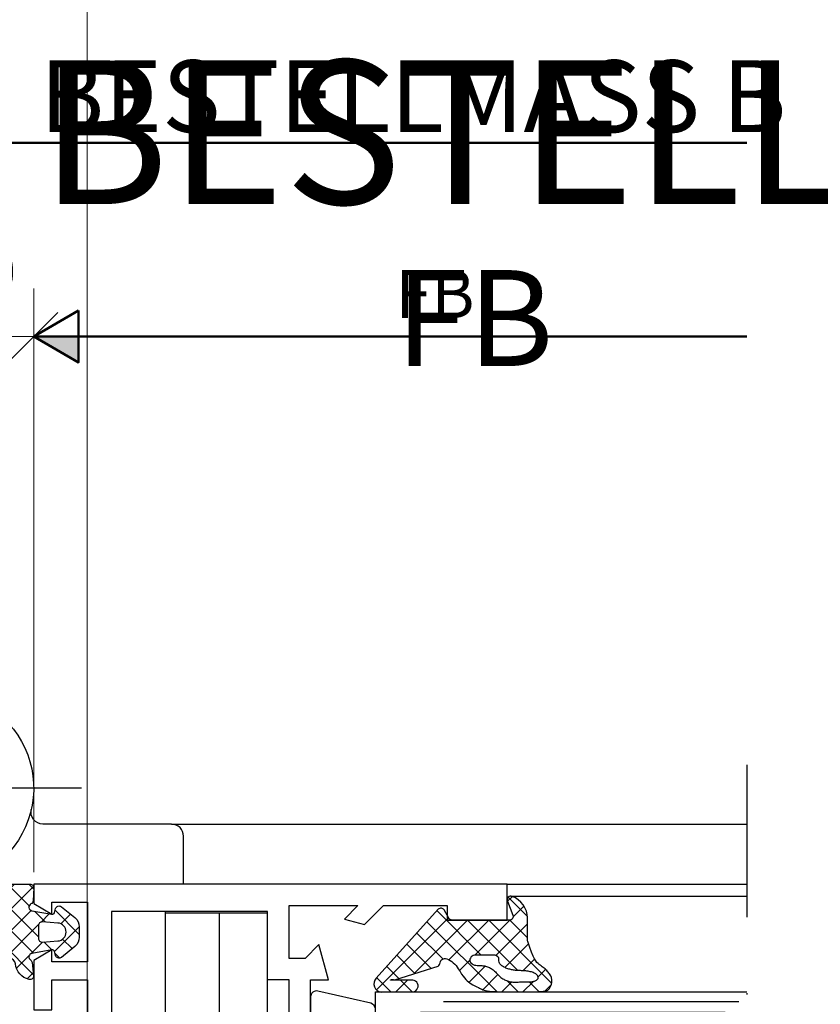
# Model space of a CAD drawing. Units: millimetres. Extents: x 34278 to 48917, y 551 to 34968.
# Drawn here: x 38672 to 38739, y 24159 to 24241 of the extents above; entities that cross this region are included whole.
import ezdxf

# ---------------------------------------------------------------- set-up
doc = ezdxf.new("R2010")
doc.units = ezdxf.units.MM
doc.linetypes.add('STRICHPUNKT', pattern=[25.4, 12.7, -6.35, 0, -6.35])
doc.linetypes.add('VERDECKT', pattern=[9.524999999999999, 6.35, -3.175])
for name, color, linetype, lineweight in [('Achsen', 3, 'STRICHPUNKT', 25), ('Aluminium-AM_0', 40, 'Continuous', 35), ('Aluminium-AM_0 @ 1', 40, 'Continuous', 35), ('Aluminium-AM_0 @ 2', 40, 'Continuous', 35), ('AM_0', 2, 'Continuous', 35), ('AM_0 @ 1', 2, 'Continuous', 35), ('AM_0 @ 2', 2, 'Continuous', 35), ('AM_5', 9, 'Continuous', 20), ('AM_5 @ 1', 9, 'Continuous', 20), ('AM_5 @ 2', 9, 'Continuous', 20), ('Ansichtssymbole', 10, 'Continuous', 50), ('Schraffur', 251, 'Continuous', 25)]:
    doc.layers.add(name, color=color, linetype=linetype, lineweight=lineweight)
for name, color, linetype in [('AVERDECKTE', 12, 'VERDECKT'), ('GLAS', 4, 'Continuous'), ('GUMMI', 3, 'Continuous'), ('UMRISS02', 1, 'Continuous'), ('UMRISS05', 3, 'Continuous'), ('UMRISS10', 6, 'Continuous')]:
    doc.layers.add(name, color=color, linetype=linetype)
doc.layers.add('HILFSLINIEN', color=6, linetype='Continuous', lineweight=0, plot=False)
doc.styles.add('PFI', font='ARIALN.TTF')
doc.styles.get("Standard").update_dxf_attribs({"font": 'ARIALN.TTF'})
doc.dimstyles.new('PFI', dxfattribs={"dimscale": 0, "dimtxt": 4.5, "dimasz": 2, "dimexe": 2, "dimexo": 1, "dimgap": 1.25, "dimtad": 1, "dimdsep": 46, "dimtxsty": 'Standard', "dimblk": 'OBLIQUE', "dimcen": 2, "dimdle": 2, "dimclrd": 9, "dimclre": 9, "dimclrt": 1, "dimadec": 1, "dimazin": 0, "dimtfac": 1, "dimtix": 1, "dimtmove": 2, "dimatfit": 3, "dimfxl": 1, "dimtfill": 1, "dimtolj": 1, "dimtzin": 0, "dimarcsym": 0})

# ---------------------------------------------------------------- blocks, each defined once
blk = doc.blocks.new('141007')
for points in [[(-51, -17.49999999999994), (-50.71132486540517, -18), (-51, -18.5), (-51, -41), (4, -41), (4, -39), (-11, -39), (-11, -37.36602540378442), (-12.5, -36.5), (-12.5, -39), (-16, -39), (-16, -30.5), (-12.5, -30.5), (-12.5, -32.5), (-11, -31.63397459621558), (-11, -28.5), (-20.5, -28.5), (-20.5, -18.5), (-20.78867513459483, -18), (-20.5, -17.5), (-20.5, -8), (-16, -8), (-16, -6.366025403784434), (-17.5, -5.5), (-17.5, -6.5), (-20.5, -6.5), (-20.5, -1.5), (-17.5, -1.5), (-17.5, -2.5), (-16, -1.633974596215566), (-16, 0), (-29, 0), (-29, 5), (-51, 5)], [(-18, -39), (-49, -39), (-49, 3), (-31, 3), (-31, -2), (-22.5, -2), (-22.5, -30.5), (-18, -30.5)]]:
    blk.add_lwpolyline(points, close=True)
blk = doc.blocks.new('*X20')
at = {"color": 0}
for p, q in [((2.8421709430404e-14, -1.76776695296634), (5.248515808038748, 3.48074885507238)), ((5.91281341200406, 2.926021352827783), (5.394455129532568, 3.444379635299276)), ((4.726062324796877, 2.345005487068597), (4.108401020858822, 2.962666791006653)), ((4.225907826332594, 1.077393032566512), (3.246904820545805, 2.056396038353301)), ((5.990518704884552, 1.080549106980922), (5.11414207649945, 1.956925735366026)), ((5.151558300876357, 1.61602439494362), (5.960679489959507, 2.42514558402677)), ((-1.908743115594494, -0.1409761626281256), (-0.3026317120996737, 1.465135240866695)), ((-0.2733010797640152, 0.2733010797640152), (-1.170069684511026, 1.170069684511026)), ((-0.001002576140806122, -0.001002576140806116), (1.467146130481768, 1.467146130481768)), ((2.946306969092833, -1.178540016126465), (0.2996050845358396, 1.468161868430529)), ((3.957983877694464, -0.4224499717617264), (1.984625559056511, 1.550908346876226)), ((-1.570659143734518, -0.1971078092318508), (-1.971654377490296, 0.203887424523927)), ((2.916459688216517, -2.916459688216517), (-0.00119041571888806, 0.001190415718888076)), ((2.8421709430404e-14, -3.535533905932708), (4.20617096379585, 0.6706370578631118)), ((5.065915689528153, -0.2373851693709536), (5.99199255528739, 0.6886916963882841)), ((5.978412922362343, -0.6751120634632375), (5.15677668552005, 0.1465241733790559)), ((0.1498480750245419, -6.921219736840933), (5.965252372545878, -1.105815439319596)), ((5.803923222790845, -2.268389316858107), (4.544412289077376, -1.008878383144638)), ((-0.7789371428871066, -6.082238001786213), (2.91302118567026, -2.390279673228846)), ((3.317849429344175, -5.085616382310544), (2.8421709430404e-14, -1.767766952966397)), ((5.181007384550076, -3.413240431583708), (3.833690802037404, -2.065923849071035)), ((4.481836866025215, -8.017370771957953), (2.8421709430404e-14, -3.535533905932765)), ((4.214795730122439, -4.214795730122439), (3.35448334110373, -3.35448334110373)), ((5.822106138112754, -11.12540699701186), (-0.1931005938088765, -5.11020026509023)), ((1.078633292936191, -7.760201471895653), (3.239664574490977, -5.599170190340867)), ((2.00741851084784, -8.599183206950373), (4.020870545762183, -6.58573117203603)), ((2.936203728759488, -9.438164942005093), (4.451430874619162, -7.922937796145418)), ((5.002371209903228, -9.13976441382772), (5.996221582520449, -8.1459140412105)), ((6.000295407822743, -9.53582931375548), (4.999403955382943, -8.534937861315681)), ((3.864988946671137, -10.27714667705981), (4.881991203476141, -9.260144420254807)), ((4.793774164582786, -11.11612841211453), (6.002709039275833, -9.907193537421486))]:
    blk.add_line(p, q, dxfattribs=at)
blk = doc.blocks.new('04309410')
at = {"layer": 'GUMMI'}
for points in [[(0.1956443996915596, 14.43111933270632), (0.2366968957393283, 14.47375003487571), (0.2823262868427037, 14.51295081817568), (0.3321707207853706, 14.5487946610267), (0.3858683453510139, 14.58135454184924), (0.4430573083233185, 14.61070343906351), (0.5033757574858555, 14.63691433109), (0.5664618406224236, 14.66006019634904), (0.6319537055164801, 14.68021401326109), (0.6995072272537755, 14.69733929447375), (0.7688491901275256, 14.710961689545), (0.8397241057328984, 14.72049738225962), (0.9118764856650614, 14.72536255640262), (0.9850508415191825, 14.72497339575921), (1.058991684890429, 14.7187460841144), (1.13344352737397, 14.7060968052532), (1.208150880565086, 14.6864417429606), (1.28285825466503, 14.65937344158931), (1.357310154299171, 14.62518988776264), (1.431251082699418, 14.58436542867139), (1.504425543097454, 14.53737441150633), (1.576578038724733, 14.48469118345849), (1.64745307281305, 14.42679009171866), (1.716795148594201, 14.36414548347761), (1.78434876929964, 14.29723170592638), (1.850001393723801, 14.22650486327632), (1.914212302911778, 14.15234808782179), (1.977583733471079, 14.07512626887774), (2.040717922009549, 13.99520429575887), (2.104217105134808, 13.91294705778023), (2.168683519454589, 13.82871944425654), (2.234719401576513, 13.74288634450295), (2.302926988108311, 13.65581264783418), (2.376291420321422, 13.56737189118792), (2.467329458141762, 13.4754722019934), (2.590940766159292, 13.37753035530216), (2.76202500896386, 13.27096312616618), (2.995481851145087, 13.15318728963734), (3.306210957292933, 13.0216196207673), (3.709111991997247, 12.87367689460814), (4.219084619847649, 12.70677588621152), (4.261875214046427, 12.7037500371614), (4.389974920722011, 12.6970026836882), (4.531121375440989, 12.69212636281713), (4.694188781707908, 12.68906687290371), (4.888051343027655, 12.68777001230262), (5.121583262904664, 12.68818157936903), (5.403658744843597, 12.69024737245786), (5.743151992348999, 12.69391318992405), (6.148937208925645, 12.69912483012286, -0.305571755862418), (7.972550546471098, 11.40557555431837, -0.6487228580759838), (7.583260817766927, 11.02003824873827), (6.400452967389924, 11.47934815401618, 0.5273643758479235), (5.991856892578426, 11.19969320137716), (5.991856892578426, 6.399693201377204, 0.2679491924311316), (6.141856892578403, 6.139885580241867), (6.841856892578448, 5.735740391809031, -0.509020764848351), (6.892953192284381, 5.25331139199568), (1.14648217508784, 0.06246195611686289, -0.6025531290056464), (-0.016254305723578, 0.4868255161597972), (5.935875549312186e-05, 2.996865454802219, -1.019149259986974), (0.9930099274306485, 3.113867425145258), (0.9923449008830403, 2.608099803080677), (0.9905698300227641, 2.212629007039141), (0.9880147280239271, 1.912865505426907), (0.9850096080604089, 1.694219766650576), (0.9818844833064304, 1.542102259116405), (0.9789693669358712, 1.441923451230878), (0.9765942721227248, 1.379093811400367), (0.9750892120412118, 1.339023808031243), (0.9747256479839734, 1.309472550729083), (0.9755408337191511, 1.287593713895376), (0.977513471133193, 1.272889613130815), (0.9806222621130019, 1.264862564036207), (0.9848459085453669, 1.263014882212246), (0.9901631123169636, 1.266848883259513), (0.9965525753144675, 1.275866882778701), (1.003992999424781, 1.289571196370616), (1.012270295586177, 1.30769054682105), (1.020399210944674, 1.330859285656061), (1.02720170169755, 1.359938171587146), (1.031499724042419, 1.395787963325461), (1.032115234176899, 1.439269419582388), (1.02787018829838, 1.491243299069197), (1.017586542604363, 1.552570360497157), (1.000086253292466, 1.624111362577651), (2.162328755297153, 5.233729500477239, -0.2132380105575636), (2.441470786414015, 5.402782050691712, 0.4925992831540318), (2.76266681693312, 5.949693201377158, 0.1640327113170458), (1.930122934611745, 6.919148354693448), (1.692086618582039, 7.061069016039482), (1.488619443918537, 7.192664579677626), (1.315512939875362, 7.316035580921607), (1.16855863570845, 7.433282555084475), (1.043548060673629, 7.546506037478707), (0.9362727440269509, 7.657806563417125), (0.8425242150242411, 7.769284668212549), (0.7580940029214389, 7.883040887177799), (0.6794532354980447, 8.000527676531874), (0.6057914346271218, 8.120605176119852), (0.5369777207054085, 8.241485446693218), (0.4728812141297567, 8.361380549003343), (0.413371035296791, 8.478502543801596), (0.3583163046032496, 8.591063491839577), (0.3075861424457571, 8.697275453868428), (0.2610496692212791, 8.795350490639748), (0.2185866976125226, 8.885385901604536), (0.1801198094481151, 8.975019941011738), (0.1455822788425394, 9.073776101810154), (0.1149073799105054, 9.191177876948245), (0.08802838676672309, 9.3367487593747), (0.06487857352567517, 9.520012242038092), (0.04539121430218529, 9.750491817887223), (0.02949958321073609, 10.03771097987055), (0.01712374311796339, 10.38685717308908), (0.008130911897751503, 10.78577365125307), (0.002375096176024272, 11.21796762022529), (-0.0002896974215218506, 11.66694628586822), (-9.462268963034148e-06, 12.11621685404464), (0.003069808259397178, 12.549286530617), (0.008802120789482615, 12.94966252144809), (0.01704148194698973, 13.3008520324006), (0.02771993250394189, 13.59040640954163), (0.04108164981653317, 13.82205355975748), (0.05744884538717088, 14.00356553013887), (0.07714373071803493, 14.14271436777653), (0.1004885173116463, 14.24727211976131), (0.127805416670185, 14.32501083318402), (0.1594166402960582, 14.38370255513541)], [(2.342405630597113, 8.065099052320875), (2.284352027863747, 8.16915542802019), (2.245141780088147, 8.275367111791184), (2.220889421579272, 8.382193794555292), (2.207709486646309, 8.488095167234519), (2.201716509598441, 8.591530920750301), (2.199025024744742, 8.690960746024643), (2.196281563133766, 8.785234842677937), (2.192260642771544, 8.874765445126286), (2.186268778403928, 8.96035529648475), (2.177612484776319, 9.042807139868387), (2.165598276634455, 9.122923718392258), (2.149532668723964, 9.201507775171194), (2.128722175790358, 9.279362053320483), (2.102473312579377, 9.357289295954956), (2.070311589473363, 9.435842909524126), (2.032638499402992, 9.514578953815658), (1.990074530935317, 9.592804151951555), (1.943240172637616, 9.669825227053707), (1.892755913077281, 9.744948902244346), (1.839242240821704, 9.817481900645475), (1.783319644437938, 9.8867309453791), (1.725608612493488, 9.952002759567222), (1.666693132888781, 10.0129263800244), (1.607011190857406, 10.07042009833435), (1.546964270966328, 10.12572451977348), (1.486953857782282, 10.18008024961773), (1.427381435872121, 10.2347278931436), (1.368648489802695, 10.29090805562737), (1.311156504140854, 10.34986134234498), (1.255306963453336, 10.41282835857294), (1.20149527017918, 10.48068482538201), (1.150092498245272, 10.55284692702173), (1.101463639450571, 10.62836596353645), (1.055973685593926, 10.70629323497019), (1.013987628474524, 10.78568004136741), (0.9758704598912118, 10.86557768277203), (0.9419871716428361, 10.94503745922839), (0.9127027555285849, 11.02311067078085), (0.8882544568217554, 11.09915876948912), (0.8683685346931043, 11.17378381547678), (0.8526435017881795, 11.24789802088287), (0.840677870752188, 11.32241359784643), (0.8320701542305642, 11.39824275850651), (0.8264188648684012, 11.47629771500249), (0.8233225153112471, 11.55749067947318), (0.8223796182044225, 11.64273386405796), (0.8231864796211994, 11.73260222917884), (0.8253305793476784, 11.82632172839112), (0.8283971905979115, 11.92278106353297), (0.8319715865860644, 12.02086893644241), (0.8356390405263028, 12.11947404895795), (0.8389848256325649, 12.21748510291764), (0.8415942151190166, 12.31379080015972), (0.8430524821998233, 12.40727984252248), (0.8431157637445494, 12.4970621032337), (0.8422236512446943, 12.58313214107852), (0.8409865998472696, 12.66570568623217), (0.8400150646991733, 12.74499846886943), (0.8399195009476443, 12.82122621916506), (0.8413103637395807, 12.89460466729429), (0.8447981082218803, 12.96534954343167), (0.8509931895417822, 13.03367657775243), (0.8603716989280201, 13.09970195741994), (0.8728722719376947, 13.16314369755241), (0.8882991802095148, 13.22362027025702), (0.9064566953825306, 13.28075014764045), (0.9271490890955647, 13.33415180180964), (0.9501806329875535, 13.38344370487175), (0.9753555986973197, 13.42824432893337), (1.002478257863686, 13.46817214610167), (1.031385503054594, 13.50284232027707), (1.062044710553209, 13.53185678253431), (1.094455877571818, 13.55481415574206), (1.128619001322363, 13.57131306276858), (1.164534079017244, 13.58095212648232), (1.202201107868518, 13.58332996975173), (1.241620085088357, 13.57804521544517), (1.282791007888818, 13.5646964864311), (1.325588333528572, 13.54299464676956), (1.369384359450805, 13.51309952528595), (1.413425843145546, 13.47528319199751), (1.456959542102368, 13.42981771692143), (1.499232213810956, 13.37697517007462), (1.539490615761224, 13.31702762147438), (1.576981505442745, 13.25024714113761), (1.61095164034532, 13.17690579908162), (1.640823655071813, 13.09741329497865), (1.66672369267792, 13.01272984712102), (1.688953773331946, 12.92395330345653), (1.707815917202879, 12.83218151193284), (1.723612144459253, 12.73851232049765), (1.7366444752696, 12.64404357709839), (1.747214929802794, 12.54987312968296), (1.755625528227256, 12.45709882619883), (1.762203157740714, 12.36658358223622), (1.767374173655753, 12.27825058395479), (1.771589798314153, 12.19178808515653), (1.775301254057354, 12.1068843396439), (1.778959763227022, 12.02322760121888), (1.78301654816471, 11.94050612368369), (1.7879228312122, 11.85840816084044), (1.79412983471093, 11.77662196649123), (1.802025744322691, 11.69489991427895), (1.811746598990112, 11.61325085720932), (1.823365400976058, 11.53174776812864), (1.836955152543055, 11.45046361988307), (1.852588855954082, 11.36947138531912), (1.870339513471777, 11.28884403728296), (1.890280127359006, 11.20865454862098), (1.912483699878408, 11.1289758921796), (1.937023231898934, 11.04993881457483), (1.963971718713651, 10.97190515750287), (1.99340215422194, 10.89529453642933), (2.025387532322952, 10.82052656682026), (2.060000846915955, 10.74802086414138), (2.097315091900327, 10.67819704385852), (2.137403261175223, 10.61147472143762), (2.180338348639793, 10.54827351234451), (2.226583826571982, 10.48916323015851), (2.278165080763529, 10.43531448091312), (2.337497975384508, 10.38804806875544), (2.406998374605223, 10.34868479783245), (2.489082142595862, 10.31854547229136), (2.586165143526728, 10.29895089627894), (2.700663241567895, 10.2912218739425), (2.834992300889894, 10.29667920942882, -0.2641272208870059), (3.078835706908194, 9.867279862247415), (3.078835706908194, 8.367279862247415, -0.4428141858688422), (2.530584763700517, 7.869613461449944), (2.423188053979061, 7.964738293771347)]]:
    blk.add_lwpolyline(points, format="xyb", close=True, dxfattribs=at)
at = {"layer": 'Schraffur', "xscale": -1}
blk.add_blockref('*X20', (5.991856892578426, 11.22520170589428), dxfattribs=at)
blk = doc.blocks.new('144020')
at = {"layer": 'GUMMI'}
for points in [[(-5.864997969225883, -12.24998772901687, -0.267948803194019), (-6.298010307954448, -12.49998710000003), (-9.569215799999998, -12.49998710000003, -0.4142135623730951), (-10.0692158, -11.99998710000003), (-10.0692158, -11.49999090000003, 0.4142135623730951), (-10.5692158, -10.99999090000003), (-25.56920796996283, -10.99999090000003, 0.3494781483972653), (-26.05649804879329, -11.38797135227106), (-27.0679839189106, -15.78798045227106, 0.4820543795950601), (-26.58069384008014, -16.40000000000003), (-9.419316319557343, -16.40000000000003, 0.3152991753952314), (-8.949469768679633, -16.07100941093499), (-8.497410189022466, -14.82898048906508, -0.3152991753952312), (-8.027563638144755, -14.49998990000003), (-6.875998960863248, -14.49998990000003, -0.1989246083952624), (-6.168858875471134, -14.79291642458773), (-5.258096759912908, -15.70377777172353, -0.2914858441022558), (-5.223219793342357, -15.86115472372734), (-5.313862482381928, -16.11013952783605, 0.52053320248415), (-5.032028257149796, -16.51277469339403), (-3.028715327412502, -16.5131912824738, 0.414273625316663), (-2.186244400000472, -15.6708913027287), (-2.186246099999999, -13.66731300000004, 0.520568658373833), (-2.588853569466295, -13.38540573296046), (-2.837870239922272, -13.47603488061063, -0.2914887335783448), (-2.995244940087078, -13.44114152827653), (-3.39643957628172, -13.03990016053888, -0.1988994937588704), (-3.484296799999997, -12.82777920000003), (-3.48429680000363, -12.31054729265884, 0.3394531581740748), (-3.854887213133227, -11.82758630408878), (-5.013906713133234, -11.51702700408879, 0.3394541474782285), (-5.576328868723535, -11.74998966934525)], [(-19.8192082, -14.59999700000003), (-23.3192158, -14.59999700000003, -0.4142135623730951), (-23.8192158, -14.09999700000003), (-23.8192158, -13.29998920000003, -0.4142135623730951), (-23.3192158, -12.79998920000003), (-19.8192082, -12.79998920000003, -0.4142135623730951), (-19.3192082, -13.29998920000003), (-19.3192082, -14.09999700000003, -0.4142135623730951)], [(-16.3192082, -12.79998920000003, 0.4142135623730951), (-16.8192082, -13.29998920000003), (-16.8192082, -14.09999700000003, 0.4142135623730951), (-16.3192082, -14.59999700000003), (-12.8192005, -14.59999700000003, 0.4142135623730951), (-12.3192005, -14.09999700000003), (-12.31920050000001, -13.29998920000003, 0.4142135623730951), (-12.81920050000001, -12.79998920000003)], [(-2.886249900000001, -14.78864810000003, 0.2383601918813597), (-3.130430004254123, -14.30554127766009), (-4.20967869966081, -13.5106511176618, 0.8596784409855213), (-5.188468161104534, -14.48934348529625), (-4.393680941886668, -15.56866325861125, 0.2382337730477403), (-3.910884845612422, -15.81289000072878), (-3.586656734523914, -15.81307438310858, 0.41438283722858), (-2.886251499999994, -15.11307380000003)]]:
    blk.add_lwpolyline(points, format="xyb", close=True, dxfattribs=at)
blk = doc.blocks.new('GL2000IV')
at = {"layer": 'Achsen'}
blk.add_lwpolyline([(45.93471562994421, 19.99171454742279), (-10.04130235656592, 19.99171454742276)], dxfattribs=at)
at = {"layer": 'GLAS'}
for points in [[(8.999999999999986, 19.99171454742277), (9, -11), (27.00000000000001, -11), (26.99999999999999, 19.99171454742279)], [(12, -11), (11.99999999999999, 19.99171454742277)], [(24.00000000000001, -11), (23.99999999999999, 19.99171454742277)], [(24.00000000000001, -0.9999999999999858), (12, -0.9999999999999858)]]:
    blk.add_lwpolyline(points, dxfattribs=at)
at = {"layer": 'Schraffur'}
for points in [[(9.737446914813887, -9.20592888666829), (9.737446914813887, 5.928053959530374), (9.737446914813887, 19.4248063952036)], [(26.1883587309518, -5.311516362727957), (26.1883587309518, 9.87176284453328), (26.1883587309518, 19.32621367307853)], [(10.40294778915813, -7.234074444166879), (10.40294778915813, 8.097093846281965), (10.40294778915813, 18.24169372970272)], [(25.32567241235743, -7.234074444166879), (25.32567241235743, 8.097093846281965), (25.32567241235743, 18.16774918810891)], [(11.2656341077525, -5.311516362727957), (11.2656341077525, 9.87176284453328), (11.2656341077525, 16.29448746773254)], [(24.66017153801318, -9.20592888666829), (24.66017153801318, 5.928053959530374), (24.66017153801318, 16.24519110666999)]]:
    blk.add_lwpolyline(points, dxfattribs=at)
at = {"layer": 'UMRISS02'}
for p, q in [((1.008143107421605, 0.2996932013772309), (1.008143107421594, 19.99171454742277)), ((34.99185689257838, 0.2996932013772415), (34.99185689257838, 19.99171454742278))]:
    blk.add_line(p, q, dxfattribs=at)
for points in [[(0, 0), (0, 20.01636272795403)], [(36.00000000000001, 0), (36.00000000000001, 19.99171454742279)]]:
    blk.add_lwpolyline(points, dxfattribs=at)
at = {"xscale": -1}
for name, p in [('04309410', (8.999999999999996, -11)), ('144020', (7.105427357601002e-15, 0))]:
    blk.add_blockref(name, p, dxfattribs=at)
blk.add_blockref('04309410', (27.00000000000001, -11))
blk = doc.blocks.new('141001')
for points in [[(-17.5, 8), (-20.5, 8), (-20.49999999999999, 17.5), (-20.78867513459482, 18), (-20.49999999999999, 18.5), (-20.49999999999999, 28), (-17.49999999999999, 28), (-17.49999999999999, 25.5), (-15.99999999999999, 25.5), (-15.99999999999999, 29.63397459621558), (-17.49999999999999, 30.5), (-17.49999999999999, 29.5), (-20.49999999999999, 29.5), (-20.49999999999999, 34.50000000000001), (-17.49999999999999, 34.50000000000001), (-17.49999999999999, 33.50000000000001), (-15.99999999999999, 34.36602540378443), (-15.99999999999999, 36.00000000000001), (-55.49999999999999, 36.00000000000001), (-55.49999999999999, 33.00000000000001), (-50.49999999999999, 33.00000000000001), (-50.49999999999999, 34.20000000000006), (-45.17132034355966, 34.20000000000006), (-43.59166175757712, 32.62034141401752), (-41.91862915010153, 33.06862915010152), (-43.05, 34.20000000000005), (-37.3, 34.20000000000005), (-37.3, 29.79999999999996), (-38.64999999999997, 29.79999999999996), (-39.79730880654187, 30.94730880654186), (-40.58703782109989, 28.00000000000001), (-39.09999999999996, 28.00000000000001), (-39.09999999999996, 8.000000000000007), (-40.5870378210999, 8.000000000000007), (-39.79730880654188, 5.052691193458152), (-38.64999999999998, 6.199999999999996), (-37.30000000000001, 6.199999999999996), (-37.30000000000001, 1.800000000000018), (-43.05000000000001, 1.800000000000018), (-41.91862915010154, 2.931370849898492), (-43.59166175757713, 3.379658585982504), (-45.17132034355961, 1.800000000000018), (-50.5, 1.800000000000018), (-50.5, 3.000000000000007), (-55.5, 3.000000000000007), (-55.5, 7.105427357601002e-15), (-16, 0), (-16, 1.63397459621558), (-17.5, 2.5), (-17.5, 1.5), (-20.5, 1.5), (-20.5, 6.5), (-17.5, 6.5), (-17.5, 5.5), (-16, 6.36602540378442), (-16, 10.5), (-17.5, 10.5)], [(-37.29999999999995, 28.00000000000001), (-37.29999999999995, 8.000000000000007), (-35.5, 8.000000000000007), (-35.5, 2.300000000000018), (-22.5, 2.300000000000011), (-22.49999999999999, 33.70000000000005), (-35.49999999999999, 33.70000000000005), (-35.49999999999999, 28.00000000000001)]]:
    blk.add_lwpolyline(points, close=True)
blk = doc.blocks.new('08300610')
at = {"layer": 'Schraffur'}
h = blk.add_hatch(dxfattribs=at)
h.set_pattern_fill('ANSI37', color=256, scale=0.4, style=0)
h.set_pattern_definition([(45, (0, 0), (-0.8980256121069152, 0.8980256121069154), []), (135, (0, 0), (-0.8980256121069154, -0.8980256121069152), [])])
edge = h.paths.add_edge_path()
edge.add_line((1.739737221550172, -2.377332593289765), (1.827541624189195, -2.04967876829275))
edge.add_arc((2.117317199702696, -2.127332588777108), 0.2999999999999967, 51.04791387598982, 164.9983970612977, ccw=False)
edge.add_line((2.305918283391762, -1.894031000202773), (3.428687778964672, -2.801678242950146))
edge.add_arc((2.800017500001104, -3.579350204864596), 1, 0, 51.047913875989025, ccw=False)
edge.add_line((3.800017500001104, -3.579350204864596), (3.800017500001104, -4.421303318302449))
edge.add_arc((2.800017500001103, -4.421303318302453), 1.000000000000001, -50.76823577281101, 2.2737367544323206e-13, ccw=False)
edge.add_line((3.432476327262663, -5.195897296989955), (2.30709657818403, -6.114773993568718))
edge.add_arc((2.117358930005568, -5.882395799962468), 0.2999999999999964, 195.0015985897721, 309.23176422718797, ccw=False)
edge.add_line((1.827583348597898, -5.960049598451945), (1.73973548664766, -5.632233499726368))
edge.add_arc((1.546551765709204, -5.684002698719378), 0.2000000000000135, 15.0015985897782, 100.2708650955859)
edge.add_line((1.510891388415132, -5.487207532388368), (-0.1534516409091395, -5.788795734370183))
edge.add_arc((-0.09996107496807749, -6.083988483866928), 0.3000000000002384, 100.2708650955696, 236.2882862597047)
edge.add_arc((-0.432969776964602, -6.583092886166575), 0.3000000000000103, 8.254402296144917, 56.28828625971721, ccw=False)
edge.add_line((-0.1360776693529004, -6.540022287866947), (-0.009607850891271141, -7.627812495844353))
edge.add_arc((-0.3064999585029911, -7.670883094144012), 0.3000000000000328, -103.01596896753699, 8.25440229615009, ccw=False)
edge.add_arc((-0.03623279999895812, -6.501714199999552), 1.500000100000372, 185.7107612777689, 256.9840310324817, ccw=False)
edge.add_arc((-2.026306695906956, -6.700727488066063), 0.4999999999999957, 5.710761277745849, 86.07678022569176)
edge.add_line((-1.992096891852228, -6.201899171601838), (-4.969912496897365, -5.997679633541509))
edge.add_arc((-4.901492888787885, -5.000023000613055), 0.9999999999999971, 195.0002812799725, 266.07678022569036, ccw=False)
edge.add_line((-5.867417444454901, -5.258846787695063), (-6.822846864424648, -1.693205668074711))
edge.add_arc((-6.919439319991566, -1.719088046782929), 0.1000000000002138, 15.00028127994979, 163.8669407610413)
edge.add_arc((-2.924177719596286, -2.874758755383795), 4.259049175269855, 163.8669407610781, 226.6632426980147)
edge.add_arc((-6.186092245882021, -6.331772261149778), 0.4939529029794594, -134.87442260314742, 46.66324269801481, ccw=False)
edge.add_arc((-3.023185600000141, -3.154970606827425), 4.976814399999973, 179.9999999999996, 225.1255773968533, ccw=False)
edge.add_line((-8.000000000000114, -3.154970606827391), (-8.000000000000128, -0.4992473806096882))
edge.add_arc((-7.800000000000129, -0.4992473806096929), 0.1999999999999984, 94.98038630822839, 179.9999999999987, ccw=False)
edge.add_arc((-0.8721855999975454, -79.99796049999969), 79.99999999999972, 89.5886712935349, 94.98038630822839, ccw=False)
edge.add_arc((-0.3000210079971108, -0.3000143051345863), 0.3000000000000134, -2.98771064314991, 89.5886712935366, ccw=False)
edge.add_line((-0.0004287868044769994, -0.3156508329100234), (-0.05696327277061641, -1.398838383742202))
edge.add_arc((-0.356555493963499, -1.383201855967174), 0.3000000000002405, 295.316111795824, 357.0122893569305, ccw=False)
edge.add_arc((-0.0999882471560394, -1.925579259502735), 0.3000000000000401, 115.3161117957447, 259.7293650131262)
edge.add_line((-0.1534776275569811, -2.220772223823275), (1.510893917607234, -2.522358689180521))
edge.add_arc((1.546553504541182, -2.325563379633535), 0.1999999999999851, 259.7293650131279, 344.998397061299)
edge = h.paths.add_edge_path(flags=16)
edge.add_line((2.00392133138142, -3.251963729483748), (0.7216266868925629, -3.159352236824503))
edge.add_arc((0.7000160000018705, -3.458572854784083), 0.3000000000000008, 85.86908491929908, 179.9999999999994)
edge.add_line((0.4000160000018695, -3.45857285478408), (0.4000160000018695, -4.541460445229461))
edge.add_arc((0.7000160000018711, -4.541460445229466), 0.3000000000000016, 179.9999999999992, 274.131037374112)
edge.add_line((0.7216273255557866, -4.840681017062025), (2.003922928197667, -4.748066703964071))
edge.add_arc((1.949894614233785, -4.000015274388399), 0.7499999999999902, 274.1310373801701, 445.8690849253573)
edge = h.paths.add_edge_path(flags=16)
edge.add_line((-5.000791164285076, -4.629434302226457), (-5.771898618004059, -1.751724108120726))
edge.add_arc((-5.288936851615228, -1.622310305894729), 0.5000000000000092, 83.99975326500157, 195.0005077151566, ccw=False)
edge.add_line((-5.236670478608119, -1.125049583282646), (-2.547717626991016, -1.407681623880819))
edge.add_arc((-2.599983999998137, -1.904942346492898), 0.5000000000000066, -3.979039320256561e-13, 83.99975326500021, ccw=False)
edge.add_line((-2.09998399999813, -1.904942346492902), (-2.09998399999813, -4.500020500000431))
edge.add_arc((-2.59998399999813, -4.500020500000431), 0.5, -90, 0, ccw=False)
edge.add_line((-2.59998399999813, -5.000020500000431), (-4.517829397896236, -5.00002050000046))
edge.add_arc((-4.517829397896252, -4.500020500000456), 0.5000000000000036, 195.0005077151572, 270.0000000000018, ccw=False)
for points in [[(1.739737221550172, -2.377332593289765), (1.827541624189195, -2.04967876829275, -0.5426759805343725), (2.305918283391762, -1.894031000202773), (3.428687778964672, -2.801678242950146, -0.226496676699219), (3.800017500001104, -3.579350204864596), (3.800017500001104, -4.421303318302449, -0.2252141010004857), (3.432476327262663, -5.195897296989955), (2.30709657818403, -6.114773993568718, -0.5442567612903825), (1.827583348597898, -5.960049598451945), (1.73973548664766, -5.632233499726368, 0.3902319232356814), (1.510891388415132, -5.487207532388368), (-0.1534516409091395, -5.788795734370183, 0.6746191202202166), (-0.2664654259664303, -6.333540685016828, -0.2127110929656558), (-0.1360776693529004, -6.540022287866947), (-0.009607850891271141, -7.627812495844353, -0.5276326600173739), (-0.3740667424985418, -7.963175293322365, -0.3214175668377711), (-1.528788246805959, -6.65097416853726, 0.3657799159971877), (-1.992096891852228, -6.201899171601838), (-4.969912496897365, -5.997679633541509, -0.3204705546190487), (-5.867417444454901, -5.258846787695063), (-6.822846864424648, -1.693205668074711, 0.7594998465015763), (-7.015501218565873, -1.691301149828746, 0.2810699124429533), (-5.847099726416687, -5.972504196734945, -1.013509503586171), (-6.534603329845865, -6.68181439392265, -0.1994820439444844), (-8.000000000000114, -3.154970606827391), (-8.000000000000128, -0.4992473806096882, -0.3889772581177796), (-7.817362943358532, -0.3000024855736285, -0.02353013601415247), (-0.2978673144262274, -2.203589417604235e-05, -0.4274460741748305), (-0.0004287868044769994, -0.3156508329100234), (-0.05696327277061641, -1.398838383742202, -0.2758974361679215), (-0.2282718705595386, -1.654390557734956, 0.7293011241902061), (-0.1534776275569811, -2.220772223823275), (1.510893917607234, -2.522358689180521, 0.3902307444361104)], [(-5.000791164285076, -4.629434302226457), (-5.771898618004059, -1.751724108120726, -0.5261296546360658), (-5.236670478608119, -1.125049583282646), (-2.547717626991016, -1.407681623880819, -0.383862799814946), (-2.09998399999813, -1.904942346492902), (-2.09998399999813, -4.500020500000431, -0.4142135623730951), (-2.59998399999813, -5.000020500000431), (-4.517829397896236, -5.00002050000046, -0.3394517882698065)], [(2.00392133138142, -3.251963729483748), (0.7216266868925629, -3.159352236824503, 0.4354917653681633), (0.4000160000018695, -3.45857285478408), (0.4000160000018695, -4.541460445229461, 0.4354924001739449), (0.7216273255557866, -4.840681017062025), (2.003922928197667, -4.748066703964071, 0.9303804568473019)]]:
    blk.add_lwpolyline(points, format="xyb", close=True)
blk = doc.blocks.new('*X17')
at = {"color": 0}
for p, q in [((90.99875741066359, 186.4581728708475), (93.4790510210608, 188.9384664812447)), ((93.99999999999966, 187.074945521653), (91.64783658386189, 189.4271089377908)), ((92.0114440606522, 186.4118510315509), (90.99922959378941, 187.4240654984137)), ((92.38128600836939, 185.1890510391037), (93.99999999999977, 186.8077650307341)), ((93.6710597684714, 184.7522353237317), (92.547871448331, 185.8754236438721)), ((90.99746049946229, 183.8052255301966), (92.17235386481443, 184.9801188955488)), ((92.3812614367775, 183.3903832259761), (90.99793394997613, 184.7737107127774)), ((92.96302726465294, 182.8086173981006), (92.49710094169674, 183.2745437210568)), ((92.70672558351248, 182.8628401847972), (93.41056283140921, 183.566677432694)), ((90.996163588261, 181.1522781895458), (92.48033592602528, 182.63645052731)), ((92.78243364197098, 180.337560591333), (90.99663830616284, 182.1233559271412)), ((90.99486667705972, 178.4993308488949), (92.78831798723613, 180.2927821590714)), ((95.91894489156944, 174.549398912285), (90.99534266234956, 179.4730011415049)), ((91.03008657431087, 175.8829003166965), (93.13608236269172, 177.9888961050774)), ((94.42565680621291, 173.391036568192), (90.99404701853626, 176.8226463558686)), ((91.81763740813338, 174.0188007210695), (94.5225322773421, 176.7236955902782)), ((93.56564274674764, 173.1151556302342), (96.81718651300217, 176.3666993964887)), ((99.11849620777112, 174.0014980255329), (96.73467453963302, 176.385319693671)), ((96.65308986998751, 173.5509523240245), (98.84994789570516, 175.7478103497422)), ((97.54910580906405, 172.9192379947904), (96.6134009680522, 173.8549428358022)), ((95.18631943639534, 169.97872350856), (92.89280072888914, 172.2722422160662)), ((95.6915140488542, 169.9377260734417), (97.93611413440838, 172.1823261589959)), ((93.60248915860828, 170.5003516126453), (94.5624448686369, 171.4603073226739)), ((97.46408569649984, 170.352607677905), (96.50883294621727, 171.3078604281876))]:
    blk.add_line(p, q, dxfattribs=at)
blk = doc.blocks.new('14300110')
at = {"layer": 'GUMMI'}
for points in [[(2.999999999999204, -0.762044539024771, 0.1046302728954636), (2.426107522507024, -0.01483019701470312, 0.2378560709130008), (0.6821183354182381, 0.434339428681028, 0.14634849042772), (0.4282782321946712, 0.3075906800126234), (0, 0)], [(3, -2.781999671420579, 0.00254720244908991), (2.330080286031702, -5.804247557906535, -1.010424584684074), (1.503083737003777, -5.746150035533191, -0.1603725405620039), (1.597558990049606, -2.981900693204949, 0.3602573210547288), (2.066363392922099, -1.966901958305556, 0.4966823347803722), (1.254364405002576, -1.591858436007556, 0.1608488418422342), (1.053792988591908, -3.117661753684729), (2.0643683903739, -10.80789407944042, 0.2850894771944773), (3.793546341738747, -12.34074918852011, -0.07259529910286504), (7.332660481037493, -13.08307701709913, -0.2689634831383667), (8.821592993084096, -14.33937840890016, -0.4752877408022448), (8.325006245316033, -14.99808476975596)], [(-0.006078774252614494, -12.43467399450412, 0.08804983615298773), (0.3909962228124755, -14.66833748011993, 0.5131207477680708), (1.145503664304755, -14.87420390520512, -0.2906867819600912), (2.283733672926758, -14.90405378283822, -0.1955325126978623), (2.500000000000014, -16.49999999999989, -0.5392302846338765), (2.178015311615496, -16.64953649077248, 0.3865648749776793), (1.716400967803011, -17.00578387334053, 0.3034896169131547), (3.021593996334076, -18.70009583673982, 0.148836946731581), (5.66787741670835, -18.98210213560159, 0.3663017651577657), (7.141893579815147, -17.31501373969522, 0.3893345801930562), (7.054016045730137, -16.80499308163982, -0.6166876492476133), (6.525689066533445, -16.18119743525688, -0.2155575911871379), (7.376996170110317, -15)]]:
    blk.add_lwpolyline(points, format="xyb", dxfattribs=at)
blk.add_lwpolyline([(3.346073777999848, -16.84669830960112), (3.426034089681266, -15.60309563665029, -0.208092916763636), (3.90297042713533, -14.66998860778693, -0.117496681688036), (4.865536683873827, -14.45362466332446, -0.3220255191381712), (5.563090493272284, -14.86032828194621, -0.1139115978784064), (5.473666124000033, -17.83219693351552, -0.3425179241449699), (3.703089250765018, -17.67178181534504, -0.2628763965025701)], format="xyb", close=True, dxfattribs=at)
at = {"layer": 'Schraffur'}
blk.add_blockref('*X17', (-91, -189), dxfattribs=at)
blk = doc.blocks.new('RABAND')
at = {"layer": 'Achsen'}
for p, q in [((-33.02293685523993, -17.99999999999994), (-13.61346012061718, -17.99999999999994)), ((17.02293685523995, -17.99999999999994), (-2.386539879382809, -17.99999999999994))]:
    blk.add_line(p, q, dxfattribs=at)
for points in [[(-8, -5), (-7.999999999999986, 21)], [(4, 8), (-20, 8)]]:
    blk.add_lwpolyline(points, dxfattribs=at)
at = {"layer": 'AVERDECKTE'}
for p, q in [((-20.49999999999996, -16.50000000000006), (-28.56828212174197, -16.50000000000006)), ((4.499999999999972, -16.50000000000006), (12.56828212174199, -16.50000000000006)), ((-20.49999999999996, -19.50000000000006), (-28.56828212174197, -19.5000000000001)), ((-20.55762344907983, -19.00000000000006), (-16.59614205226406, -19.00000000000006)), ((4.557623449079841, -19.00000000000006), (0.5961420522640708, -19.00000000000006)), ((4.499999999999972, -19.50000000000006), (12.56828212174199, -19.5000000000001))]:
    blk.add_line(p, q, dxfattribs=at)
for points in [[(-20.49999999999996, -15.50000000000006), (-27.53643101007577, -15.50000000000006)], [(4.499999999999972, -15.50000000000006), (10.99999999999997, -15.50000000000006)], [(-20.55762344907983, -17.00000000000006), (-16.70664550637265, -16.03725551432325)], [(4.557623449079841, -17.00000000000006), (0.7066455063726664, -16.03725551432325)], [(-20.55762344907983, -17.00000000000006), (-16.59614205226406, -17.00000000000006)], [(4.557623449079841, -17.00000000000006), (0.5961420522640708, -17.00000000000006)], [(-20.55762344907983, -19.00000000000006), (-16.70664550637265, -19.96274448567686)], [(4.557623449079841, -19.00000000000006), (0.7066455063726664, -19.96274448567686)], [(-27.53643101007577, -20.50000000000006), (-20.49999999999996, -20.50000000000006)], [(10.99999999999997, -20.50000000000006), (4.499999999999972, -20.50000000000006)]]:
    blk.add_lwpolyline(points, dxfattribs=at)
at = {"layer": 'UMRISS05'}
blk.add_line((15.5, -33.57373974044192), (15.5, -2.423739740441917), dxfattribs=at)
for points in [[(-28.5, 1.4210854715202e-14), (-28.5, 4.000000000000014, -0.4142135623730951), (-27.5, 5.000000000000014), (-16.77496438739209, 5, 0.4814802629161983), (-15.79996834434851, 6.222222222222229, -2.857133792530566), (-8, 2.842170943040401e-14), (-16, 0)], [(12.5, 0), (12.5, 4, 0.4142135623730971), (11.5, 5), (0.7749643873920888, 5, -0.4814802629161983), (-0.2000316556514861, 6.222222222222229)], [(6.499999999999986, -28), (9.999999999999986, -28, 0.4142135623730951), (10.99999999999999, -27), (11, -18.5), (10.71132486540515, -17.99999999999997), (10.99999999999997, -17.49999999999997), (11, -2.299999999999955)], [(-17.5576234490798, -13.00000000000013, -0.1999999999999967), (-17.5576234490798, -22.99999999999999, -0.1999999999999967)], [(1.557623449079813, -13.00000000000013, 0.1999999999999967), (1.557623449079813, -22.99999999999999, 0.1999999999999967)], [(-22.49999999999997, -28), (-25.99999999999997, -28, -0.4142135623730951), (-26.99999999999997, -27), (-26.99999999999998, -23.01598800899325)]]:
    blk.add_lwpolyline(points, format="xyb", dxfattribs=at)
for points in [[(-26.99999999999996, -13), (-26.99999999999999, -2)], [(9.300000000000011, -28), (9.300000000000011, -29.57373974044192), (6.800000000000011, -29.57373974044192), (6.800000000000011, -33.57373974044192), (19.5, -33.57373974044192), (19.5, -2.423739740441917), (11, -2.423739740441917)], [(-20.20245779348704, -13.00000000000006), (-17.55762344907983, -13.00000000000006), (-17.55762344907983, -23.00000000000006), (-20.21308284648886, -23.00000000000006)], [(4.499999999999972, -13.00000000000006), (1.557623449079841, -13.00000000000006), (1.557623449079841, -23.00000000000006), (4.499999999999972, -23.00000000000006)], [(-27.53643101007577, -15.50000000000006), (-27.56828212174197, -15.50000000000006), (-28.56828212174197, -16.50000000000006), (-28.56828212174197, -19.50000000000006), (-27.56828212174197, -20.50000000000006), (-27.53643101007577, -20.50000000000006)], [(-27.56828212174197, -15.50000000000006), (-27.56828212174197, -20.50000000000006)], [(10.99999999999997, -15.50000000000006), (11.56828212174199, -15.50000000000006), (12.56828212174199, -16.50000000000006), (12.56828212174199, -19.50000000000006), (11.56828212174199, -20.50000000000006), (10.99999999999997, -20.50000000000006)], [(11.56828212174199, -15.50000000000006), (11.56828212174199, -20.50000000000006)]]:
    blk.add_lwpolyline(points, dxfattribs=at)
blk.add_circle((-8, 8), 5, dxfattribs=at)
blk.add_blockref('08300610', (0, 0))
at = {"yscale": -1, "rotation": 90}
blk.add_blockref('14300110', (4, -39), dxfattribs=at)
blk = doc.blocks.new('_Oblique')
at = {"color": 0, "linetype": 'ByBlock', "lineweight": -2}
blk.add_line((-0.5, -0.5), (0.5, 0.5), dxfattribs=at)
blk = doc.blocks.new('*D2186')
at = {"layer": 'AM_5', "color": 9, "lineweight": -2, "transparency": 16777216}
for p, q in [((38657.57599411056, 24169.86002998799), (38657.57599411056, 24216.53926445172)), ((38673.57599410953, 24169.86015785426), (38673.57599410953, 24216.53926445172)), ((38655.57599411056, 24214.53926445172), (38675.57599410953, 24214.53926445172))]:
    blk.add_line(p, q, dxfattribs=at)
at = {"layer": 'Defpoints', "color": 0, "transparency": 16777216}
for p in [(38673.57599410953, 24214.53926445172), (38657.57599411056, 24168.86002998799), (38673.57599410953, 24168.86015785426)]:
    blk.add_point(p, dxfattribs=at)
at = {"layer": 'AM_5', "color": 9, "lineweight": -2, "transparency": 16777216, "xscale": 2, "yscale": 2, "zscale": 2, "rotation": 180}
blk.add_blockref('_Oblique', (38657.57599411056, 24214.53926445172), dxfattribs=at)
at = {"layer": 'AM_5', "color": 9, "lineweight": -2, "transparency": 16777216, "xscale": 2, "yscale": 2, "zscale": 2}
blk.add_blockref('_Oblique', (38673.57599410953, 24214.53926445172), dxfattribs=at)
at = {"layer": 'AM_5', "color": 1, "transparency": 16777216, "insert": (38665.57599411004, 24218.08684289647), "char_height": 4.5, "attachment_point": 5, "bg_fill": 3, "box_fill_scale": 1.1, "bg_fill_color": 256, "bg_fill_true_color": 13158600, "bg_fill_transparency": 0}
blk.add_mtext('\\A1;16', dxfattribs=at)
blk = doc.blocks.new('*D2187')
at = {"layer": 'AM_5', "color": 9, "lineweight": -2, "transparency": 16777216}
for p, q in [((38657.57599411056, 24170.86002998799), (38657.57599411056, 24218.53926445172)), ((38673.57599410953, 24170.86015785426), (38673.57599410953, 24218.53926445172)), ((38653.57599411056, 24214.53926445172), (38677.57599410953, 24214.53926445172))]:
    blk.add_line(p, q, dxfattribs=at)
at = {"layer": 'Defpoints', "color": 0, "transparency": 16777216}
for p in [(38673.57599410953, 24214.53926445172), (38657.57599411056, 24168.86002998799), (38673.57599410953, 24168.86015785426)]:
    blk.add_point(p, dxfattribs=at)
at = {"layer": 'AM_5', "color": 9, "lineweight": -2, "transparency": 16777216, "xscale": 4, "yscale": 4, "zscale": 4, "rotation": 180}
blk.add_blockref('_Oblique', (38657.57599411056, 24214.53926445172), dxfattribs=at)
at = {"layer": 'AM_5', "color": 9, "lineweight": -2, "transparency": 16777216, "xscale": 4, "yscale": 4, "zscale": 4}
blk.add_blockref('_Oblique', (38673.57599410953, 24214.53926445172), dxfattribs=at)
at = {"layer": 'AM_5', "color": 1, "transparency": 16777216, "insert": (38665.57599411004, 24221.63442134122), "char_height": 9, "attachment_point": 5, "bg_fill": 3, "box_fill_scale": 1.1, "bg_fill_color": 256, "bg_fill_true_color": 13158600, "bg_fill_transparency": 0}
blk.add_mtext('\\A1;16', dxfattribs=at)
blk = doc.blocks.new('*U3359')
at = {"layer": 'AM_0 @ 1', "insert": (38703.74842885496, 24220.08532581891), "char_height": 4, "attachment_point": 1, "style": 'PFI'}
blk.add_mtext_dynamic_manual_height_columns('{\\C1;FB}', width=33.40497411537217, gutter_width=20, heights=[0], dxfattribs=at)
at = {"layer": 'AM_0 @ 2', "insert": (38703.74842885496, 24220.08532581891), "char_height": 8, "attachment_point": 1, "style": 'PFI'}
blk.add_mtext_dynamic_manual_height_columns('{\\C1;FB}', width=66.80994823074434, gutter_width=40, heights=[0], dxfattribs=at)
blk = doc.blocks.new('*U3360')
at = {"layer": 'Aluminium-AM_0 @ 1', "insert": (38674.09131762144, 24237.59078500156), "char_height": 6, "attachment_point": 1, "style": 'PFI'}
blk.add_mtext_dynamic_manual_height_columns('{\\C1;BESTELLMASS B}', width=131.2369786732597, gutter_width=20, heights=[0], dxfattribs=at)
at = {"layer": 'Aluminium-AM_0 @ 2', "insert": (38674.09131762144, 24237.59078500156), "char_height": 12, "attachment_point": 1, "style": 'PFI'}
blk.add_mtext_dynamic_manual_height_columns('{\\C1;BESTELLMASS B}', width=262.4739573465195, gutter_width=40, heights=[0], dxfattribs=at)
blk = doc.blocks.new('*U3358')
at = {"layer": 'AM_5 @ 1'}
dim = blk.add_linear_dim(base=(38673.57599410953, 24214.53926445172), p1=(38657.57599411056, 24168.86002998799), p2=(38673.57599410953, 24168.86015785426), dimstyle='PFI', override={"dimscale": 1, "dimtix": 1, "dimtofl": 1, "dimtmove": 2, "dimatfit": 3}, dxfattribs=at)
dim.commit()
dim.dimension.update_dxf_attribs({"geometry": '*D2186', "text_midpoint": (38665.57599411004, 24218.08684289647)})
at = {"layer": 'AM_5 @ 2'}
dim = blk.add_linear_dim(base=(38673.57599410953, 24214.53926445172), p1=(38657.57599411056, 24168.86002998799), p2=(38673.57599410953, 24168.86015785426), dimstyle='PFI', override={"dimscale": 2, "dimtix": 1, "dimtofl": 1, "dimtmove": 2, "dimatfit": 3}, dxfattribs=at)
dim.commit()
dim.dimension.update_dxf_attribs({"geometry": '*D2187', "text_midpoint": (38665.57599411004, 24221.63442134122)})

msp = doc.modelspace()

# ---------------------------------------------------------------- linework, layer by layer
at = {"layer": 'Ansichtssymbole'}
msp.add_lwpolyline([(38622.57599411056, 24230.70898528882), (38733.06770865695, 24230.70898528882)], dxfattribs=at)
at = {"layer": 'HILFSLINIEN', "color": 1}
msp.add_line((38678.03028877938, 550.8600299879909), (38678.03028877938, 33450.86002998798), dxfattribs=at)
at = {"layer": 'UMRISS02'}
msp.add_lwpolyline([(38685.07599411056, 24173.86002998798), (38733.06770865797, 24173.86002998798)], dxfattribs=at)

# ---------------------------------------------------------------- block references
msp.add_blockref('RABAND', (38673.57599411056, 24168.86002998798))
at = {"xscale": -1, "rotation": 270}
msp.add_blockref('GL2000IV', (38713.07599411056, 24132.86002998798), dxfattribs=at)
at = {"layer": 'AM_0'}
msp.add_blockref('*U3359', (0, 0), dxfattribs=at)
at = {"layer": 'UMRISS10'}
msp.add_blockref('141007', (38673.57599411056, 24168.86002998798), dxfattribs=at)
at = {"layer": 'UMRISS10', "rotation": 180}
msp.add_blockref('141001', (38657.57599411056, 24168.86002998798), dxfattribs=at)

# ---------------------------------------------------------------- next in the draw order: block references
at = {"layer": 'AM_5'}
msp.add_blockref('*U3358', (0, 0), dxfattribs=at)

# ---------------------------------------------------------------- next in the draw order: hatches: boundary and pattern name
at = {"layer": 'Ansichtssymbole'}
msp.add_hatch(color=256, dxfattribs=at).paths.add_polyline_path([(38677.32599410953, 24212.37420094226), (38677.32599410953, 24214.53926445172), (38673.57599410953, 24214.53926445172)])

# ---------------------------------------------------------------- next in the draw order: linework, layer by layer
msp.add_lwpolyline([(38677.32599410953, 24216.70432796118), (38673.57599410953, 24214.53926445172), (38677.32599410953, 24212.37420094226)], close=True, dxfattribs=at)
for points in [[(38677.32599410953, 24214.53926445172), (38677.32599410953, 24212.37420094226), (38673.57599410953, 24214.53926445172), (38677.32599410953, 24214.53926445172)], [(38673.57599410953, 24214.53926445172), (38733.06770865695, 24214.53926445172)]]:
    msp.add_lwpolyline(points, dxfattribs=at)

# ---------------------------------------------------------------- next in the draw order: block references
at = {"layer": 'Aluminium-AM_0'}
msp.add_blockref('*U3360', (0, 0), dxfattribs=at)

doc.saveas('drawing.dxf')
